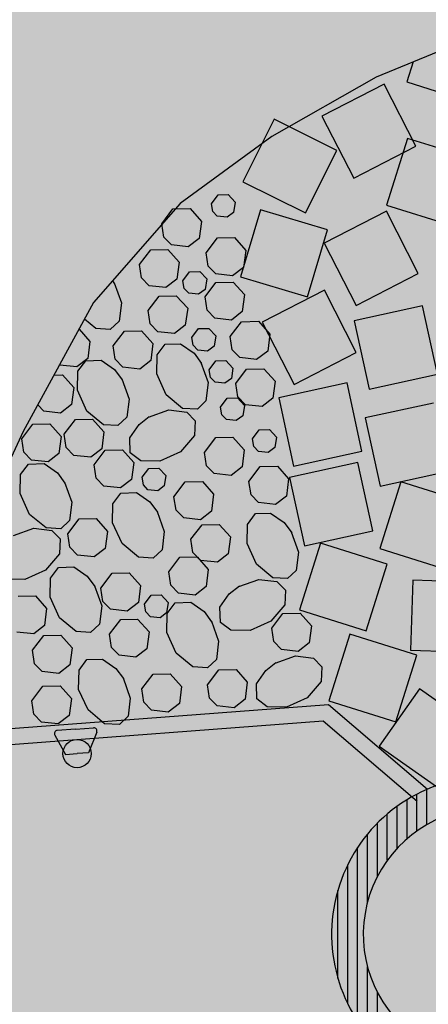
# Model space of a CAD drawing. Extents: x 597088 to 599060, y 4802772 to 4805363.
# Drawn here: x 597978 to 597991, y 4804310 to 4804341 of the extents above; entities that cross this region are included whole.
import ezdxf

# ---------------------------------------------------------------- set-up
doc = ezdxf.new("R2010")
doc.units = 0
doc.header["$MEASUREMENT"] = 0
doc.layers.add('1SOMBREADO', color=7, linetype='Continuous')
doc.layers.add('CARTO', color=7, linetype='Continuous')

msp = doc.modelspace()

# ---------------------------------------------------------------- hatches: boundary and pattern name
at = {"layer": '1SOMBREADO', "linetype": 'Continuous'}
h = msp.add_hatch(color=21, dxfattribs=at)
edge = h.paths.add_edge_path()
edge.add_arc((598164.286, 4804421.724), 30.001, 283.6505, 313.9766, ccw=False)
edge.add_line((598171.366, 4804392.57), (597757.99, 4804292.179))
edge.add_line((597757.99, 4804292.179), (597889.054, 4804179.673))
edge.add_line((597889.054, 4804179.673), (597897.274, 4804174.062))
edge.add_line((597897.274, 4804174.062), (597902.377, 4804171.491))
edge.add_line((597902.377, 4804171.491), (597908.904, 4804169.147))
edge.add_line((597908.904, 4804169.147), (597915.689, 4804167.523))
edge.add_line((597915.689, 4804167.523), (597920.82, 4804167.05))
edge.add_line((597920.82, 4804167.05), (597928.26, 4804167.298))
edge.add_line((597928.26, 4804167.298), (597934.56, 4804167.997))
edge.add_line((597934.56, 4804167.997), (597941.088, 4804169.845))
edge.add_line((597941.088, 4804169.845), (597946.675, 4804172.664))
edge.add_line((597946.675, 4804172.664), (597952.519, 4804175.459))
edge.add_line((597952.519, 4804175.459), (597960.105, 4804181.879))
edge.add_line((597960.105, 4804181.879), (598185.117, 4804400.135))

# ---------------------------------------------------------------- linework, layer by layer
at = {"layer": 'CARTO'}
for p, q in [((597992.226, 4804340.636, 3.19), (597989.565, 4804339.544, 3.19)), ((597990.734, 4804340.024, 3.19), (597990.533, 4804339.397, 3.19)), ((597989.565, 4804339.544, 3.19), (597986.266, 4804337.667, 3.19)), ((597989.809, 4804339.322, 3.19), (597987.842, 4804338.312, 3.19)), ((597990.819, 4804337.355, 3.19), (597989.809, 4804339.322, 3.19)), ((597990.533, 4804339.397, 3.19), (597992.638, 4804338.721, 3.19)), ((597986.337, 4804338.209, 3.19), (597985.352, 4804336.23, 3.19)), ((597988.316, 4804337.225, 3.19), (597986.337, 4804338.209, 3.19)), ((597987.842, 4804338.312, 3.19), (597988.852, 4804336.345, 3.19)), ((597986.266, 4804337.667, 3.19), (597983.372, 4804335.545, 3.19)), ((597990.552, 4804337.602, 3.19), (597989.89, 4804335.493, 3.19)), ((597992.662, 4804336.94, 3.19), (597990.552, 4804337.602, 3.19)), ((597988.852, 4804336.345, 3.19), (597990.819, 4804337.355, 3.19)), ((597987.331, 4804335.245, 3.19), (597988.316, 4804337.225, 3.19)), ((597985.352, 4804336.23, 3.19), (597987.331, 4804335.245, 3.19)), ((597984.356, 4804335.536, 3.19), (597984.566, 4804335.819, 3.19)), ((597984.566, 4804335.819, 3.19), (597984.887, 4804335.827, 3.19)), ((597984.887, 4804335.827, 3.19), (597985.109, 4804335.589, 3.19)), ((597983.372, 4804335.545, 3.19), (597980.636, 4804332.417, 3.19)), ((597982.786, 4804334.904, 3.19), (597983.142, 4804335.372, 3.19)), ((597983.142, 4804335.372, 3.19), (597983.683, 4804335.383, 3.19)), ((597983.683, 4804335.383, 3.19), (597984.039, 4804334.98, 3.19)), ((597984.398, 4804335.294, 3.19), (597984.356, 4804335.536, 3.19)), ((597985.109, 4804335.589, 3.19), (597985.057, 4804335.261, 3.19)), ((597989.89, 4804335.493, 3.19), (597992, 4804334.831, 3.19)), ((597984.542, 4804335.139, 3.19), (597984.398, 4804335.294, 3.19)), ((597984.852, 4804335.108, 3.19), (597984.542, 4804335.139, 3.19)), ((597985.057, 4804335.261, 3.19), (597984.852, 4804335.108, 3.19)), ((597985.907, 4804335.347, 3.19), (597985.272, 4804333.229, 3.19)), ((597988.025, 4804334.711, 3.19), (597985.907, 4804335.347, 3.19)), ((597989.882, 4804335.299, 3.19), (597987.915, 4804334.289, 3.19)), ((597990.891, 4804333.332, 3.19), (597989.882, 4804335.299, 3.19)), ((597982.851, 4804334.482, 3.19), (597982.786, 4804334.904, 3.19)), ((597984.039, 4804334.98, 3.19), (597983.97, 4804334.442, 3.19)), ((597983.092, 4804334.233, 3.19), (597982.851, 4804334.482, 3.19)), ((597983.97, 4804334.442, 3.19), (597983.621, 4804334.174, 3.19)), ((597984.187, 4804333.986, 3.19), (597984.544, 4804334.454, 3.19)), ((597984.544, 4804334.454, 3.19), (597985.084, 4804334.465, 3.19)), ((597985.084, 4804334.465, 3.19), (597985.44, 4804334.062, 3.19)), ((597987.39, 4804332.593, 3.19), (597988.025, 4804334.711, 3.19)), ((597983.621, 4804334.174, 3.19), (597983.092, 4804334.233, 3.19)), ((597987.915, 4804334.289, 3.19), (597988.924, 4804332.322, 3.19)), ((597982.081, 4804333.614, 3.19), (597982.438, 4804334.082, 3.19)), ((597982.438, 4804334.082, 3.19), (597982.978, 4804334.093, 3.19)), ((597982.978, 4804334.093, 3.19), (597983.334, 4804333.69, 3.19)), ((597984.252, 4804333.564, 3.19), (597984.187, 4804333.986, 3.19)), ((597985.44, 4804334.062, 3.19), (597985.371, 4804333.524, 3.19)), ((597982.146, 4804333.192, 3.19), (597982.081, 4804333.614, 3.19)), ((597983.334, 4804333.69, 3.19), (597983.265, 4804333.152, 3.19)), ((597984.493, 4804333.315, 3.19), (597984.252, 4804333.564, 3.19)), ((597985.371, 4804333.524, 3.19), (597985.022, 4804333.256, 3.19)), ((597982.387, 4804332.943, 3.19), (597982.146, 4804333.192, 3.19)), ((597983.457, 4804333.103, 3.19), (597983.667, 4804333.386, 3.19)), ((597983.667, 4804333.386, 3.19), (597983.988, 4804333.395, 3.19)), ((597983.988, 4804333.395, 3.19), (597984.209, 4804333.157, 3.19)), ((597985.022, 4804333.256, 3.19), (597984.493, 4804333.315, 3.19)), ((597985.272, 4804333.229, 3.19), (597987.39, 4804332.593, 3.19)), ((597988.924, 4804332.322, 3.19), (597990.891, 4804333.332, 3.19)), ((597981.229, 4804333.096, 3.19), (597981.293, 4804333.009, 3.19)), ((597981.284, 4804333.039, 3.19), (597981.511, 4804332.401, 3.19)), ((597982.916, 4804332.884, 3.19), (597982.387, 4804332.943, 3.19)), ((597983.265, 4804333.152, 3.19), (597982.916, 4804332.884, 3.19)), ((597983.499, 4804332.861, 3.19), (597983.457, 4804333.103, 3.19)), ((597984.154, 4804332.589, 3.19), (597984.5, 4804333.047, 3.19)), ((597984.209, 4804333.157, 3.19), (597984.158, 4804332.828, 3.19)), ((597984.5, 4804333.047, 3.19), (597985.041, 4804333.058, 3.19)), ((597985.041, 4804333.058, 3.19), (597985.397, 4804332.665, 3.19)), ((597982.354, 4804332.158, 3.19), (597982.71, 4804332.616, 3.19)), ((597982.71, 4804332.616, 3.19), (597983.241, 4804332.627, 3.19)), ((597983.241, 4804332.627, 3.19), (597983.607, 4804332.234, 3.19)), ((597983.643, 4804332.706, 3.19), (597983.499, 4804332.861, 3.19)), ((597983.952, 4804332.675, 3.19), (597983.643, 4804332.706, 3.19)), ((597984.158, 4804332.828, 3.19), (597983.952, 4804332.675, 3.19)), ((597984.219, 4804332.166, 3.19), (597984.154, 4804332.589, 3.19)), ((597985.397, 4804332.665, 3.19), (597985.328, 4804332.127, 3.19)), ((597987.924, 4804332.799, 3.19), (597985.957, 4804331.789, 3.19)), ((597988.934, 4804330.832, 3.19), (597987.924, 4804332.799, 3.19)), ((597980.636, 4804332.417, 3.19), (597978.412, 4804328.338, 3.19)), ((597981.511, 4804332.401, 3.19), (597981.441, 4804331.823, 3.19)), ((597991.024, 4804332.309, 3.19), (597988.864, 4804331.837, 3.19)), ((597991.496, 4804330.149, 3.19), (597991.024, 4804332.309, 3.19)), ((597982.419, 4804331.736, 3.19), (597982.354, 4804332.158, 3.19)), ((597983.607, 4804332.234, 3.19), (597983.528, 4804331.696, 3.19)), ((597984.46, 4804331.917, 3.19), (597984.219, 4804332.166, 3.19)), ((597985.328, 4804332.127, 3.19), (597984.988, 4804331.859, 3.19)), ((597980.702, 4804331.589, 3.19), (597980.344, 4804331.882, 3.19)), ((597981.441, 4804331.823, 3.19), (597981.162, 4804331.563, 3.19)), ((597982.661, 4804331.487, 3.19), (597982.419, 4804331.736, 3.19)), ((597983.528, 4804331.696, 3.19), (597983.189, 4804331.428, 3.19)), ((597984.988, 4804331.859, 3.19), (597984.46, 4804331.917, 3.19)), ((597984.95, 4804331.34, 3.19), (597985.307, 4804331.807, 3.19)), ((597985.307, 4804331.807, 3.19), (597985.847, 4804331.818, 3.19)), ((597985.847, 4804331.818, 3.19), (597986.203, 4804331.416, 3.19)), ((597985.957, 4804331.789, 3.19), (597986.967, 4804329.822, 3.19)), ((597988.864, 4804331.837, 3.19), (597989.336, 4804329.677, 3.19)), ((597980.174, 4804331.57, 3.19), (597980.519, 4804331.179, 3.19)), ((597981.162, 4804331.563, 3.19), (597980.702, 4804331.589, 3.19)), ((597981.255, 4804331.038, 3.19), (597981.612, 4804331.506, 3.19)), ((597981.612, 4804331.506, 3.19), (597982.153, 4804331.517, 3.19)), ((597982.153, 4804331.517, 3.19), (597982.509, 4804331.114, 3.19)), ((597983.189, 4804331.428, 3.19), (597982.661, 4804331.487, 3.19)), ((597983.741, 4804331.303, 3.19), (597983.951, 4804331.586, 3.19)), ((597983.951, 4804331.586, 3.19), (597984.272, 4804331.594, 3.19)), ((597984.272, 4804331.594, 3.19), (597984.493, 4804331.356, 3.19)), ((597984.493, 4804331.356, 3.19), (597984.442, 4804331.028, 3.19)), ((597985.015, 4804330.917, 3.19), (597984.95, 4804331.34, 3.19)), ((597986.203, 4804331.416, 3.19), (597986.134, 4804330.878, 3.19)), ((597980.519, 4804331.179, 3.19), (597980.45, 4804330.641, 3.19)), ((597981.32, 4804330.616, 3.19), (597981.255, 4804331.038, 3.19)), ((597982.509, 4804331.114, 3.19), (597982.44, 4804330.576, 3.19)), ((597982.644, 4804330.755, 3.19), (597982.897, 4804331.096, 3.19)), ((597982.897, 4804331.096, 3.19), (597983.377, 4804331.109, 3.19)), ((597983.377, 4804331.109, 3.19), (597983.807, 4804330.814, 3.19)), ((597983.783, 4804331.061, 3.19), (597983.741, 4804331.303, 3.19)), ((597983.927, 4804330.906, 3.19), (597983.783, 4804331.061, 3.19)), ((597984.442, 4804331.028, 3.19), (597984.236, 4804330.875, 3.19)), ((597982.633, 4804330.155, 3.19), (597982.644, 4804330.755, 3.19)), ((597983.807, 4804330.814, 3.19), (597984.046, 4804330.485, 3.19)), ((597984.236, 4804330.875, 3.19), (597983.927, 4804330.906, 3.19)), ((597985.256, 4804330.669, 3.19), (597985.015, 4804330.917, 3.19)), ((597986.134, 4804330.878, 3.19), (597985.785, 4804330.61, 3.19)), ((597986.967, 4804329.822, 3.19), (597988.934, 4804330.832, 3.19)), ((597980.101, 4804330.374, 3.19), (597979.572, 4804330.432, 3.19)), ((597980.45, 4804330.641, 3.19), (597980.101, 4804330.374, 3.19)), ((597980.133, 4804330.238, 3.19), (597980.385, 4804330.569, 3.19)), ((597980.385, 4804330.569, 3.19), (597980.876, 4804330.592, 3.19)), ((597980.876, 4804330.592, 3.19), (597981.295, 4804330.297, 3.19)), ((597981.562, 4804330.367, 3.19), (597981.32, 4804330.616, 3.19)), ((597982.44, 4804330.576, 3.19), (597982.09, 4804330.308, 3.19)), ((597984.027, 4804330.516, 3.19), (597984.254, 4804329.878, 3.19)), ((597984.286, 4804330.286, 3.19), (597984.496, 4804330.568, 3.19)), ((597984.496, 4804330.568, 3.19), (597984.816, 4804330.577, 3.19)), ((597984.816, 4804330.577, 3.19), (597985.038, 4804330.339, 3.19)), ((597985.785, 4804330.61, 3.19), (597985.256, 4804330.669, 3.19)), ((597979.382, 4804330.119, 3.19), (597979.653, 4804330.124, 3.19)), ((597979.653, 4804330.124, 3.19), (597980.009, 4804329.721, 3.19)), ((597980.122, 4804329.638, 3.19), (597980.133, 4804330.238, 3.19)), ((597981.295, 4804330.297, 3.19), (597981.534, 4804329.968, 3.19)), ((597982.09, 4804330.308, 3.19), (597981.562, 4804330.367, 3.19)), ((597982.93, 4804329.494, 3.19), (597982.633, 4804330.155, 3.19)), ((597984.327, 4804330.044, 3.19), (597984.286, 4804330.286, 3.19)), ((597985.038, 4804330.339, 3.19), (597984.987, 4804330.011, 3.19)), ((597985.123, 4804329.849, 3.19), (597985.469, 4804330.307, 3.19)), ((597985.469, 4804330.307, 3.19), (597986.01, 4804330.318, 3.19)), ((597986.01, 4804330.318, 3.19), (597986.366, 4804329.926, 3.19)), ((597989.336, 4804329.677, 3.19), (597991.496, 4804330.149, 3.19)), ((597981.525, 4804329.998, 3.19), (597981.753, 4804329.36, 3.19)), ((597984.254, 4804329.878, 3.19), (597984.184, 4804329.3, 3.19)), ((597984.472, 4804329.889, 3.19), (597984.327, 4804330.044, 3.19)), ((597984.781, 4804329.858, 3.19), (597984.472, 4804329.889, 3.19)), ((597984.987, 4804330.011, 3.19), (597984.781, 4804329.858, 3.19)), ((597985.188, 4804329.427, 3.19), (597985.123, 4804329.849, 3.19)), ((597986.366, 4804329.926, 3.19), (597986.297, 4804329.388, 3.19)), ((597988.641, 4804329.874, 3.19), (597986.481, 4804329.401, 3.19)), ((597989.113, 4804327.714, 3.19), (597988.641, 4804329.874, 3.19)), ((597980.009, 4804329.721, 3.19), (597979.94, 4804329.183, 3.19)), ((597980.418, 4804328.977, 3.19), (597980.122, 4804329.638, 3.19)), ((597983.445, 4804329.066, 3.19), (597982.93, 4804329.494, 3.19)), ((597979.062, 4804328.974, 3.19), (597978.868, 4804329.174, 3.19)), ((597979.94, 4804329.183, 3.19), (597979.59, 4804328.916, 3.19)), ((597981.753, 4804329.36, 3.19), (597981.682, 4804328.782, 3.19)), ((597984.184, 4804329.3, 3.19), (597983.915, 4804329.039, 3.19)), ((597984.646, 4804329.107, 3.19), (597984.856, 4804329.39, 3.19)), ((597984.856, 4804329.39, 3.19), (597985.176, 4804329.398, 3.19)), ((597985.176, 4804329.398, 3.19), (597985.398, 4804329.16, 3.19)), ((597985.429, 4804329.178, 3.19), (597985.188, 4804329.427, 3.19)), ((597985.398, 4804329.16, 3.19), (597985.347, 4804328.832, 3.19)), ((597985.958, 4804329.119, 3.19), (597985.429, 4804329.178, 3.19)), ((597986.297, 4804329.388, 3.19), (597985.958, 4804329.119, 3.19)), ((597986.481, 4804329.401, 3.19), (597986.953, 4804327.241, 3.19)), ((597991.372, 4804329.234, 3.19), (597989.212, 4804328.762, 3.19)), ((597979.59, 4804328.916, 3.19), (597979.062, 4804328.974, 3.19)), ((597980.944, 4804328.548, 3.19), (597980.418, 4804328.977, 3.19)), ((597982.371, 4804328.786, 3.19), (597983.009, 4804329.014, 3.19)), ((597983.009, 4804329.014, 3.19), (597983.577, 4804328.944, 3.19)), ((597983.915, 4804329.039, 3.19), (597983.445, 4804329.066, 3.19)), ((597983.577, 4804328.944, 3.19), (597983.848, 4804328.674, 3.19)), ((597984.687, 4804328.865, 3.19), (597984.646, 4804329.107, 3.19)), ((597984.832, 4804328.71, 3.19), (597984.687, 4804328.865, 3.19)), ((597985.347, 4804328.832, 3.19), (597985.141, 4804328.679, 3.19)), ((597978.366, 4804328.102, 3.19), (597978.712, 4804328.56, 3.19)), ((597978.712, 4804328.56, 3.19), (597979.253, 4804328.571, 3.19)), ((597979.253, 4804328.571, 3.19), (597979.609, 4804328.178, 3.19)), ((597979.707, 4804328.249, 3.19), (597980.064, 4804328.716, 3.19)), ((597980.064, 4804328.716, 3.19), (597980.605, 4804328.727, 3.19)), ((597980.605, 4804328.727, 3.19), (597980.961, 4804328.325, 3.19)), ((597981.403, 4804328.522, 3.19), (597980.944, 4804328.548, 3.19)), ((597981.682, 4804328.782, 3.19), (597981.403, 4804328.522, 3.19)), ((597981.778, 4804328.137, 3.19), (597982.073, 4804328.557, 3.19)), ((597982.073, 4804328.557, 3.19), (597982.392, 4804328.806, 3.19)), ((597983.848, 4804328.674, 3.19), (597983.821, 4804328.205, 3.19)), ((597985.141, 4804328.679, 3.19), (597984.832, 4804328.71, 3.19)), ((597989.212, 4804328.762, 3.19), (597989.684, 4804326.602, 3.19)), ((597978.412, 4804328.338, 3.19), (597973.896, 4804318.621, 3.19)), ((597979.772, 4804327.826, 3.19), (597979.707, 4804328.249, 3.19)), ((597980.961, 4804328.325, 3.19), (597980.892, 4804327.787, 3.19)), ((597983.821, 4804328.205, 3.19), (597983.383, 4804327.69, 3.19)), ((597985.658, 4804328.101, 3.19), (597985.868, 4804328.384, 3.19)), ((597985.868, 4804328.384, 3.19), (597986.188, 4804328.392, 3.19)), ((597986.188, 4804328.392, 3.19), (597986.41, 4804328.154, 3.19)), ((597978.431, 4804327.679, 3.19), (597978.366, 4804328.102, 3.19)), ((597979.609, 4804328.178, 3.19), (597979.54, 4804327.64, 3.19)), ((597981.791, 4804327.656, 3.19), (597981.778, 4804328.137, 3.19)), ((597984.141, 4804327.673, 3.19), (597984.498, 4804328.141, 3.19)), ((597984.498, 4804328.141, 3.19), (597985.038, 4804328.151, 3.19)), ((597985.038, 4804328.151, 3.19), (597985.394, 4804327.749, 3.19)), ((597985.699, 4804327.859, 3.19), (597985.658, 4804328.101, 3.19)), ((597986.41, 4804328.154, 3.19), (597986.358, 4804327.826, 3.19)), ((597978.672, 4804327.43, 3.19), (597978.431, 4804327.679, 3.19)), ((597979.54, 4804327.64, 3.19), (597979.201, 4804327.372, 3.19)), ((597980.014, 4804327.578, 3.19), (597979.772, 4804327.826, 3.19)), ((597980.892, 4804327.787, 3.19), (597980.542, 4804327.519, 3.19)), ((597980.648, 4804327.279, 3.19), (597981.005, 4804327.747, 3.19)), ((597981.005, 4804327.747, 3.19), (597981.546, 4804327.757, 3.19)), ((597981.546, 4804327.757, 3.19), (597981.902, 4804327.355, 3.19)), ((597982.122, 4804327.404, 3.19), (597981.791, 4804327.656, 3.19)), ((597983.383, 4804327.69, 3.19), (597982.732, 4804327.393, 3.19)), ((597984.206, 4804327.25, 3.19), (597984.141, 4804327.673, 3.19)), ((597985.394, 4804327.749, 3.19), (597985.325, 4804327.211, 3.19)), ((597985.844, 4804327.704, 3.19), (597985.699, 4804327.859, 3.19)), ((597986.153, 4804327.673, 3.19), (597985.844, 4804327.704, 3.19)), ((597986.358, 4804327.826, 3.19), (597986.153, 4804327.673, 3.19)), ((597986.953, 4804327.241, 3.19), (597989.113, 4804327.714, 3.19)), ((597978.327, 4804326.972, 3.19), (597978.579, 4804327.303, 3.19)), ((597978.579, 4804327.303, 3.19), (597979.07, 4804327.326, 3.19)), ((597979.201, 4804327.372, 3.19), (597978.672, 4804327.43, 3.19)), ((597979.07, 4804327.326, 3.19), (597979.49, 4804327.031, 3.19)), ((597980.542, 4804327.519, 3.19), (597980.014, 4804327.578, 3.19)), ((597980.714, 4804326.856, 3.19), (597980.648, 4804327.279, 3.19)), ((597981.902, 4804327.355, 3.19), (597981.833, 4804326.817, 3.19)), ((597982.732, 4804327.393, 3.19), (597982.122, 4804327.404, 3.19)), ((597988.98, 4804327.348, 3.19), (597986.82, 4804326.875, 3.19)), ((597989.452, 4804325.188, 3.19), (597988.98, 4804327.348, 3.19)), ((597978.316, 4804326.372, 3.19), (597978.327, 4804326.972, 3.19)), ((597979.49, 4804327.031, 3.19), (597979.728, 4804326.702, 3.19)), ((597982.167, 4804326.885, 3.19), (597982.377, 4804327.168, 3.19)), ((597982.377, 4804327.168, 3.19), (597982.697, 4804327.177, 3.19)), ((597982.697, 4804327.177, 3.19), (597982.919, 4804326.939, 3.19)), ((597984.448, 4804327.002, 3.19), (597984.206, 4804327.25, 3.19)), ((597984.976, 4804326.943, 3.19), (597984.448, 4804327.002, 3.19)), ((597985.325, 4804327.211, 3.19), (597984.976, 4804326.943, 3.19)), ((597985.542, 4804326.755, 3.19), (597985.899, 4804327.222, 3.19)), ((597985.899, 4804327.222, 3.19), (597986.439, 4804327.233, 3.19)), ((597986.439, 4804327.233, 3.19), (597986.796, 4804326.831, 3.19)), ((597989.684, 4804326.602, 3.19), (597991.844, 4804327.074, 3.19)), ((597979.719, 4804326.733, 3.19), (597979.947, 4804326.094, 3.19)), ((597980.955, 4804326.608, 3.19), (597980.714, 4804326.856, 3.19)), ((597981.833, 4804326.817, 3.19), (597981.483, 4804326.549, 3.19)), ((597982.208, 4804326.644, 3.19), (597982.167, 4804326.885, 3.19)), ((597982.919, 4804326.939, 3.19), (597982.867, 4804326.61, 3.19)), ((597983.173, 4804326.272, 3.19), (597983.53, 4804326.74, 3.19)), ((597983.53, 4804326.74, 3.19), (597984.07, 4804326.751, 3.19)), ((597984.07, 4804326.751, 3.19), (597984.427, 4804326.348, 3.19)), ((597985.607, 4804326.332, 3.19), (597985.542, 4804326.755, 3.19)), ((597986.796, 4804326.831, 3.19), (597986.727, 4804326.293, 3.19)), ((597986.82, 4804326.875, 3.19), (597987.292, 4804324.715, 3.19)), ((597990.338, 4804326.742, 3.19), (597989.676, 4804324.632, 3.19)), ((597992.448, 4804326.08, 3.19), (597990.338, 4804326.742, 3.19)), ((597978.613, 4804325.711, 3.19), (597978.316, 4804326.372, 3.19)), ((597981.483, 4804326.549, 3.19), (597980.955, 4804326.608, 3.19)), ((597981.247, 4804326.047, 3.19), (597981.498, 4804326.378, 3.19)), ((597981.498, 4804326.378, 3.19), (597981.99, 4804326.401, 3.19)), ((597981.99, 4804326.401, 3.19), (597982.409, 4804326.106, 3.19)), ((597982.353, 4804326.488, 3.19), (597982.208, 4804326.644, 3.19)), ((597982.662, 4804326.458, 3.19), (597982.353, 4804326.488, 3.19)), ((597982.867, 4804326.61, 3.19), (597982.662, 4804326.458, 3.19)), ((597984.427, 4804326.348, 3.19), (597984.358, 4804325.81, 3.19)), ((597979.947, 4804326.094, 3.19), (597979.877, 4804325.517, 3.19)), ((597981.235, 4804325.447, 3.19), (597981.247, 4804326.047, 3.19)), ((597982.409, 4804326.106, 3.19), (597982.648, 4804325.778, 3.19)), ((597983.238, 4804325.849, 3.19), (597983.173, 4804326.272, 3.19)), ((597985.849, 4804326.084, 3.19), (597985.607, 4804326.332, 3.19)), ((597986.377, 4804326.025, 3.19), (597985.849, 4804326.084, 3.19)), ((597986.727, 4804326.293, 3.19), (597986.377, 4804326.025, 3.19)), ((597982.639, 4804325.808, 3.19), (597982.867, 4804325.17, 3.19)), ((597983.48, 4804325.601, 3.19), (597983.238, 4804325.849, 3.19)), ((597984.358, 4804325.81, 3.19), (597984.008, 4804325.542, 3.19)), ((597985.494, 4804325.396, 3.19), (597985.746, 4804325.737, 3.19)), ((597985.746, 4804325.737, 3.19), (597986.227, 4804325.75, 3.19)), ((597986.227, 4804325.75, 3.19), (597986.656, 4804325.455, 3.19)), ((597979.138, 4804325.282, 3.19), (597978.613, 4804325.711, 3.19)), ((597979.877, 4804325.517, 3.19), (597979.597, 4804325.256, 3.19)), ((597979.819, 4804325.099, 3.19), (597980.176, 4804325.566, 3.19)), ((597980.176, 4804325.566, 3.19), (597980.717, 4804325.577, 3.19)), ((597980.717, 4804325.577, 3.19), (597981.073, 4804325.175, 3.19)), ((597981.532, 4804324.786, 3.19), (597981.235, 4804325.447, 3.19)), ((597984.008, 4804325.542, 3.19), (597983.48, 4804325.601, 3.19)), ((597986.656, 4804325.455, 3.19), (597986.895, 4804325.127, 3.19)), ((597978.106, 4804325.048, 3.19), (597978.744, 4804325.275, 3.19)), ((597978.744, 4804325.275, 3.19), (597979.312, 4804325.205, 3.19)), ((597979.597, 4804325.256, 3.19), (597979.138, 4804325.282, 3.19)), ((597979.312, 4804325.205, 3.19), (597979.583, 4804324.936, 3.19)), ((597979.884, 4804324.676, 3.19), (597979.819, 4804325.099, 3.19)), ((597981.073, 4804325.175, 3.19), (597981.004, 4804324.637, 3.19)), ((597982.867, 4804325.17, 3.19), (597982.796, 4804324.592, 3.19)), ((597983.709, 4804324.927, 3.19), (597984.066, 4804325.385, 3.19)), ((597984.066, 4804325.385, 3.19), (597984.596, 4804325.396, 3.19)), ((597984.596, 4804325.396, 3.19), (597984.963, 4804325.003, 3.19)), ((597985.483, 4804324.796, 3.19), (597985.494, 4804325.396, 3.19)), ((597986.876, 4804325.157, 3.19), (597987.104, 4804324.519, 3.19)), ((597987.292, 4804324.715, 3.19), (597989.452, 4804325.188, 3.19)), ((597979.583, 4804324.936, 3.19), (597979.556, 4804324.466, 3.19)), ((597982.058, 4804324.358, 3.19), (597981.532, 4804324.786, 3.19)), ((597983.774, 4804324.504, 3.19), (597983.709, 4804324.927, 3.19)), ((597984.963, 4804325.003, 3.19), (597984.884, 4804324.465, 3.19)), ((597985.779, 4804324.135, 3.19), (597985.483, 4804324.796, 3.19)), ((597987.8, 4804324.802, 3.19), (597987.138, 4804322.693, 3.19)), ((597989.91, 4804324.14, 3.19), (597987.8, 4804324.802, 3.19)), ((597980.126, 4804324.427, 3.19), (597979.884, 4804324.676, 3.19)), ((597981.004, 4804324.637, 3.19), (597980.654, 4804324.369, 3.19)), ((597982.796, 4804324.592, 3.19), (597982.517, 4804324.331, 3.19)), ((597984.016, 4804324.256, 3.19), (597983.774, 4804324.504, 3.19)), ((597987.104, 4804324.519, 3.19), (597987.033, 4804323.941, 3.19)), ((597989.676, 4804324.632, 3.19), (597991.785, 4804323.97, 3.19)), ((597979.556, 4804324.466, 3.19), (597979.118, 4804323.952, 3.19)), ((597980.654, 4804324.369, 3.19), (597980.126, 4804324.427, 3.19)), ((597982.517, 4804324.331, 3.19), (597982.058, 4804324.358, 3.19)), ((597983.006, 4804323.89, 3.19), (597983.363, 4804324.358, 3.19)), ((597983.363, 4804324.358, 3.19), (597983.903, 4804324.369, 3.19)), ((597983.903, 4804324.369, 3.19), (597984.259, 4804323.966, 3.19)), ((597984.544, 4804324.197, 3.19), (597984.016, 4804324.256, 3.19)), ((597984.884, 4804324.465, 3.19), (597984.544, 4804324.197, 3.19)), ((597979.118, 4804323.952, 3.19), (597978.467, 4804323.654, 3.19)), ((597979.27, 4804323.696, 3.19), (597979.521, 4804324.027, 3.19)), ((597979.521, 4804324.027, 3.19), (597980.013, 4804324.05, 3.19)), ((597980.013, 4804324.05, 3.19), (597980.432, 4804323.755, 3.19)), ((597980.865, 4804323.382, 3.19), (597981.222, 4804323.849, 3.19)), ((597981.222, 4804323.849, 3.19), (597981.763, 4804323.86, 3.19)), ((597981.763, 4804323.86, 3.19), (597982.119, 4804323.458, 3.19)), ((597983.071, 4804323.468, 3.19), (597983.006, 4804323.89, 3.19)), ((597984.259, 4804323.966, 3.19), (597984.19, 4804323.428, 3.19)), ((597986.295, 4804323.707, 3.19), (597985.779, 4804324.135, 3.19)), ((597987.033, 4804323.941, 3.19), (597986.764, 4804323.68, 3.19)), ((597989.248, 4804322.031, 3.19), (597989.91, 4804324.14, 3.19)), ((597978.467, 4804323.654, 3.19), (597977.857, 4804323.666, 3.19)), ((597979.258, 4804323.096, 3.19), (597979.27, 4804323.696, 3.19)), ((597980.432, 4804323.755, 3.19), (597980.671, 4804323.427, 3.19)), ((597985.22, 4804323.428, 3.19), (597985.859, 4804323.655, 3.19)), ((597985.859, 4804323.655, 3.19), (597986.427, 4804323.585, 3.19)), ((597986.764, 4804323.68, 3.19), (597986.295, 4804323.707, 3.19)), ((597986.427, 4804323.585, 3.19), (597986.697, 4804323.315, 3.19)), ((597990.722, 4804323.629, 3.19), (597990.644, 4804321.42, 3.19)), ((597992.931, 4804323.551, 3.19), (597990.722, 4804323.629, 3.19)), ((597980.662, 4804323.457, 3.19), (597980.89, 4804322.819, 3.19)), ((597980.93, 4804322.959, 3.19), (597980.865, 4804323.382, 3.19)), ((597982.119, 4804323.458, 3.19), (597982.05, 4804322.92, 3.19)), ((597983.312, 4804323.219, 3.19), (597983.071, 4804323.468, 3.19)), ((597984.19, 4804323.428, 3.19), (597983.841, 4804323.16, 3.19)), ((597984.922, 4804323.198, 3.19), (597985.241, 4804323.447, 3.19)), ((597986.697, 4804323.315, 3.19), (597986.671, 4804322.846, 3.19)), ((597978.253, 4804323.12, 3.19), (597978.794, 4804323.131, 3.19)), ((597978.794, 4804323.131, 3.19), (597979.15, 4804322.738, 3.19)), ((597979.555, 4804322.435, 3.19), (597979.258, 4804323.096, 3.19)), ((597981.172, 4804322.711, 3.19), (597980.93, 4804322.959, 3.19)), ((597982.05, 4804322.92, 3.19), (597981.7, 4804322.652, 3.19)), ((597982.242, 4804322.871, 3.19), (597982.452, 4804323.153, 3.19)), ((597982.452, 4804323.153, 3.19), (597982.772, 4804323.162, 3.19)), ((597982.772, 4804323.162, 3.19), (597982.994, 4804322.924, 3.19)), ((597982.994, 4804322.924, 3.19), (597982.942, 4804322.596, 3.19)), ((597983.214, 4804322.909, 3.19), (597983.705, 4804322.932, 3.19)), ((597983.841, 4804323.16, 3.19), (597983.312, 4804323.219, 3.19)), ((597983.705, 4804322.932, 3.19), (597984.125, 4804322.637, 3.19)), ((597984.627, 4804322.778, 3.19), (597984.922, 4804323.198, 3.19)), ((597979.15, 4804322.738, 3.19), (597979.081, 4804322.2, 3.19)), ((597980.89, 4804322.819, 3.19), (597980.819, 4804322.241, 3.19)), ((597981.7, 4804322.652, 3.19), (597981.172, 4804322.711, 3.19)), ((597982.283, 4804322.629, 3.19), (597982.242, 4804322.871, 3.19)), ((597982.428, 4804322.474, 3.19), (597982.283, 4804322.629, 3.19)), ((597982.962, 4804322.578, 3.19), (597983.214, 4804322.909, 3.19)), ((597984.125, 4804322.637, 3.19), (597984.363, 4804322.308, 3.19)), ((597984.64, 4804322.297, 3.19), (597984.627, 4804322.778, 3.19)), ((597986.671, 4804322.846, 3.19), (597986.232, 4804322.331, 3.19)), ((597987.138, 4804322.693, 3.19), (597989.248, 4804322.031, 3.19)), ((597980.081, 4804322.007, 3.19), (597979.555, 4804322.435, 3.19)), ((597981.138, 4804321.926, 3.19), (597981.495, 4804322.383, 3.19)), ((597981.495, 4804322.383, 3.19), (597982.025, 4804322.395, 3.19)), ((597982.025, 4804322.395, 3.19), (597982.392, 4804322.001, 3.19)), ((597982.737, 4804322.443, 3.19), (597982.428, 4804322.474, 3.19)), ((597982.942, 4804322.596, 3.19), (597982.737, 4804322.443, 3.19)), ((597982.951, 4804321.978, 3.19), (597982.962, 4804322.578, 3.19)), ((597984.354, 4804322.339, 3.19), (597984.582, 4804321.7, 3.19)), ((597984.971, 4804322.045, 3.19), (597984.64, 4804322.297, 3.19)), ((597986.232, 4804322.331, 3.19), (597985.581, 4804322.034, 3.19)), ((597986.261, 4804322.11, 3.19), (597986.617, 4804322.577, 3.19)), ((597986.261, 4804322.11, 3.19), (597986.617, 4804322.577, 3.19)), ((597986.617, 4804322.577, 3.19), (597987.158, 4804322.588, 3.19)), ((597986.617, 4804322.577, 3.19), (597987.158, 4804322.588, 3.19)), ((597987.158, 4804322.588, 3.19), (597987.514, 4804322.186, 3.19)), ((597987.158, 4804322.588, 3.19), (597987.514, 4804322.186, 3.19)), ((597978.742, 4804321.932, 3.19), (597978.214, 4804321.991, 3.19)), ((597979.081, 4804322.2, 3.19), (597978.742, 4804321.932, 3.19)), ((597980.54, 4804321.98, 3.19), (597980.081, 4804322.007, 3.19)), ((597980.819, 4804322.241, 3.19), (597980.54, 4804321.98, 3.19)), ((597982.392, 4804322.001, 3.19), (597982.313, 4804321.464, 3.19)), ((597983.248, 4804321.317, 3.19), (597982.951, 4804321.978, 3.19)), ((597985.581, 4804322.034, 3.19), (597984.971, 4804322.045, 3.19)), ((597986.326, 4804321.687, 3.19), (597986.261, 4804322.11, 3.19)), ((597986.326, 4804321.687, 3.19), (597986.261, 4804322.11, 3.19)), ((597987.514, 4804322.186, 3.19), (597987.445, 4804321.648, 3.19)), ((597987.514, 4804322.186, 3.19), (597987.445, 4804321.648, 3.19)), ((597978.703, 4804321.413, 3.19), (597979.06, 4804321.881, 3.19)), ((597979.06, 4804321.881, 3.19), (597979.601, 4804321.892, 3.19)), ((597979.601, 4804321.892, 3.19), (597979.957, 4804321.489, 3.19)), ((597981.204, 4804321.503, 3.19), (597981.138, 4804321.926, 3.19)), ((597984.582, 4804321.7, 3.19), (597984.512, 4804321.122, 3.19)), ((597986.567, 4804321.439, 3.19), (597986.326, 4804321.687, 3.19)), ((597986.567, 4804321.439, 3.19), (597986.326, 4804321.687, 3.19)), ((597988.732, 4804321.922, 3.19), (597988.07, 4804319.812, 3.19)), ((597990.841, 4804321.26, 3.19), (597988.732, 4804321.922, 3.19)), ((597978.768, 4804320.99, 3.19), (597978.703, 4804321.413, 3.19)), ((597979.957, 4804321.489, 3.19), (597979.888, 4804320.951, 3.19)), ((597981.445, 4804321.254, 3.19), (597981.204, 4804321.503, 3.19)), ((597982.313, 4804321.464, 3.19), (597981.973, 4804321.196, 3.19)), ((597987.095, 4804321.38, 3.19), (597986.567, 4804321.439, 3.19)), ((597987.095, 4804321.38, 3.19), (597986.567, 4804321.439, 3.19)), ((597987.445, 4804321.648, 3.19), (597987.095, 4804321.38, 3.19)), ((597987.445, 4804321.648, 3.19), (597987.095, 4804321.38, 3.19)), ((597990.644, 4804321.42, 3.19), (597992.853, 4804321.342, 3.19)), ((597980.174, 4804320.787, 3.19), (597980.426, 4804321.118, 3.19)), ((597980.426, 4804321.118, 3.19), (597980.916, 4804321.131, 3.19)), ((597980.916, 4804321.131, 3.19), (597981.336, 4804320.836, 3.19)), ((597981.973, 4804321.196, 3.19), (597981.445, 4804321.254, 3.19)), ((597983.773, 4804320.888, 3.19), (597983.248, 4804321.317, 3.19)), ((597984.512, 4804321.122, 3.19), (597984.232, 4804320.862, 3.19)), ((597986.371, 4804321.007, 3.19), (597987.009, 4804321.234, 3.19)), ((597987.009, 4804321.234, 3.19), (597987.577, 4804321.164, 3.19)), ((597987.577, 4804321.164, 3.19), (597987.848, 4804320.895, 3.19)), ((597990.179, 4804319.15, 3.19), (597990.841, 4804321.26, 3.19)), ((597979.01, 4804320.742, 3.19), (597978.768, 4804320.99, 3.19)), ((597979.538, 4804320.683, 3.19), (597979.01, 4804320.742, 3.19)), ((597979.888, 4804320.951, 3.19), (597979.538, 4804320.683, 3.19)), ((597980.162, 4804320.177, 3.19), (597980.174, 4804320.787, 3.19)), ((597981.336, 4804320.836, 3.19), (597981.575, 4804320.517, 3.19)), ((597984.232, 4804320.862, 3.19), (597983.773, 4804320.888, 3.19)), ((597984.236, 4804320.324, 3.19), (597984.592, 4804320.792, 3.19)), ((597984.592, 4804320.792, 3.19), (597985.133, 4804320.803, 3.19)), ((597985.133, 4804320.803, 3.19), (597985.489, 4804320.4, 3.19)), ((597985.777, 4804320.357, 3.19), (597986.072, 4804320.777, 3.19)), ((597986.072, 4804320.777, 3.19), (597986.391, 4804321.026, 3.19)), ((597987.848, 4804320.895, 3.19), (597987.821, 4804320.425, 3.19)), ((597981.566, 4804320.538, 3.19), (597981.793, 4804319.899, 3.19)), ((597982.159, 4804320.191, 3.19), (597982.516, 4804320.658, 3.19)), ((597982.516, 4804320.658, 3.19), (597983.057, 4804320.669, 3.19)), ((597983.057, 4804320.669, 3.19), (597983.413, 4804320.267, 3.19)), ((597987.821, 4804320.425, 3.19), (597987.383, 4804319.911, 3.19)), ((597978.679, 4804319.812, 3.19), (597979.036, 4804320.279, 3.19)), ((597979.036, 4804320.279, 3.19), (597979.576, 4804320.29, 3.19)), ((597979.576, 4804320.29, 3.19), (597979.932, 4804319.887, 3.19)), ((597980.459, 4804319.526, 3.19), (597980.162, 4804320.177, 3.19)), ((597982.224, 4804319.768, 3.19), (597982.159, 4804320.191, 3.19)), ((597983.413, 4804320.267, 3.19), (597983.344, 4804319.729, 3.19)), ((597984.301, 4804319.902, 3.19), (597984.236, 4804320.324, 3.19)), ((597985.489, 4804320.4, 3.19), (597985.42, 4804319.862, 3.19)), ((597985.791, 4804319.877, 3.19), (597985.777, 4804320.357, 3.19)), ((597990.933, 4804320.19, 3.19), (597989.66, 4804318.382, 3.19)), ((597992.741, 4804318.917, 3.19), (597990.933, 4804320.19, 3.19)), ((597978.744, 4804319.389, 3.19), (597978.679, 4804319.812, 3.19)), ((597979.932, 4804319.887, 3.19), (597979.863, 4804319.35, 3.19)), ((597981.793, 4804319.899, 3.19), (597981.723, 4804319.331, 3.19)), ((597984.542, 4804319.653, 3.19), (597984.301, 4804319.902, 3.19)), ((597985.42, 4804319.862, 3.19), (597985.071, 4804319.594, 3.19)), ((597986.122, 4804319.625, 3.19), (597985.791, 4804319.877, 3.19)), ((597987.383, 4804319.911, 3.19), (597986.732, 4804319.613, 3.19)), ((597988.07, 4804319.812, 3.19), (597990.179, 4804319.15, 3.19)), ((597969.869, 4804318.314, 3.19), (597988.059, 4804319.7, 3.19)), ((597980.984, 4804319.087, 3.19), (597980.459, 4804319.526, 3.19)), ((597982.466, 4804319.519, 3.19), (597982.224, 4804319.768, 3.19)), ((597982.994, 4804319.461, 3.19), (597982.466, 4804319.519, 3.19)), ((597983.344, 4804319.729, 3.19), (597982.994, 4804319.461, 3.19)), ((597985.071, 4804319.594, 3.19), (597984.542, 4804319.653, 3.19)), ((597986.732, 4804319.613, 3.19), (597986.122, 4804319.625, 3.19)), ((597988.059, 4804319.7, 3.19), (597991.18, 4804317.023, 3.19)), ((597970.113, 4804317.831, 3.19), (597987.891, 4804319.186, 3.19)), ((597978.986, 4804319.14, 3.19), (597978.744, 4804319.389, 3.19)), ((597979.863, 4804319.35, 3.19), (597979.514, 4804319.082, 3.19)), ((597981.723, 4804319.331, 3.19), (597981.454, 4804319.061, 3.19)), ((597987.891, 4804319.186, 3.19), (597990.854, 4804316.644, 3.19)), ((597979.514, 4804319.082, 3.19), (597978.986, 4804319.14, 3.19)), ((597981.454, 4804319.061, 3.19), (597980.984, 4804319.087, 3.19)), ((597989.66, 4804318.382, 3.19), (597991.468, 4804317.109, 3.19))]:
    msp.add_line(p, q, dxfattribs=at)
at = {"layer": 'CARTO', "linetype": 'Continuous'}
for p, q in [((597980.061, 4804318.918, 3.19), (597979.488, 4804318.879, 3.19)), ((597980.061, 4804318.918, 3.19), (597980.635, 4804318.957, 3.19)), ((597980.061, 4804318.918, 3.19), (597980.635, 4804318.957, 3.19)), ((597979.408, 4804318.73, 3.19), (597979.751, 4804318.122, 3.19)), ((597979.408, 4804318.73, 3.19), (597979.751, 4804318.122, 3.19)), ((597980.734, 4804318.821, 3.19), (597980.476, 4804318.172, 3.19)), ((597980.734, 4804318.821, 3.19), (597980.476, 4804318.172, 3.19)), ((597979.751, 4804318.122, 3.19), (597980.114, 4804318.147, 3.19)), ((597979.751, 4804318.122, 3.19), (597980.114, 4804318.147, 3.19)), ((597980.476, 4804318.172, 3.19), (597980.114, 4804318.147, 3.19)), ((597980.476, 4804318.172, 3.19), (597980.114, 4804318.147, 3.19)), ((597991.163, 4804315.899, 3.19), (597991.163, 4804317.016, 3.19)), ((597990.538, 4804315.456, 3.19), (597990.538, 4804316.691, 3.19)), ((597990.85, 4804315.7, 3.19), (597990.85, 4804316.867, 3.19)), ((597990.225, 4804315.154, 3.19), (597990.225, 4804316.482, 3.19)), ((597989.913, 4804314.774, 3.19), (597989.913, 4804316.237, 3.19)), ((597989.6, 4804314.266, 3.19), (597989.6, 4804315.947, 3.19)), ((597989.288, 4804313.456, 3.19), (597989.288, 4804315.6, 3.19)), ((597988.975, 4804309.684, 3.19), (597988.975, 4804315.176, 3.19)), ((597988.663, 4804310.232, 3.19), (597988.663, 4804314.628, 3.19)), ((597988.35, 4804311.041, 3.19), (597988.35, 4804313.818, 3.19)), ((597989.287, 4804309.259, 3.19), (597989.288, 4804311.403, 3.19)), ((597989.6, 4804308.912, 3.19), (597989.6, 4804310.593, 3.19))]:
    msp.add_line(p, q, dxfattribs=at)
msp.add_circle((597980.114, 4804318.147, 3.19), 0.447, dxfattribs=at)
msp.add_circle((597980.114, 4804318.147, 3.19), 0.447, dxfattribs=at)
for centre, radius, start, end in [((598074.34, 4804377.197, 5.03), 986, 229.669136, 229.669136), ((597979.495, 4804318.779, 3.19), 0.0996, 93.8994, 209.459), ((597979.495, 4804318.779, 3.19), 0.0996, 93.8994, 209.459), ((597980.642, 4804318.858, 3.19), 0.0996, 338.3515, 93.9111), ((597980.642, 4804318.858, 3.19), 0.0996, 338.3515, 93.9111)]:
    msp.add_arc(centre, radius, start, end, dxfattribs=at)
at = {"layer": 'CARTO'}
for radius in [5, 4]:
    msp.add_arc((597993.154, 4804312.429, 3.19), radius, 319.3563, 229.3572, dxfattribs=at)

doc.saveas('drawing.dxf')
